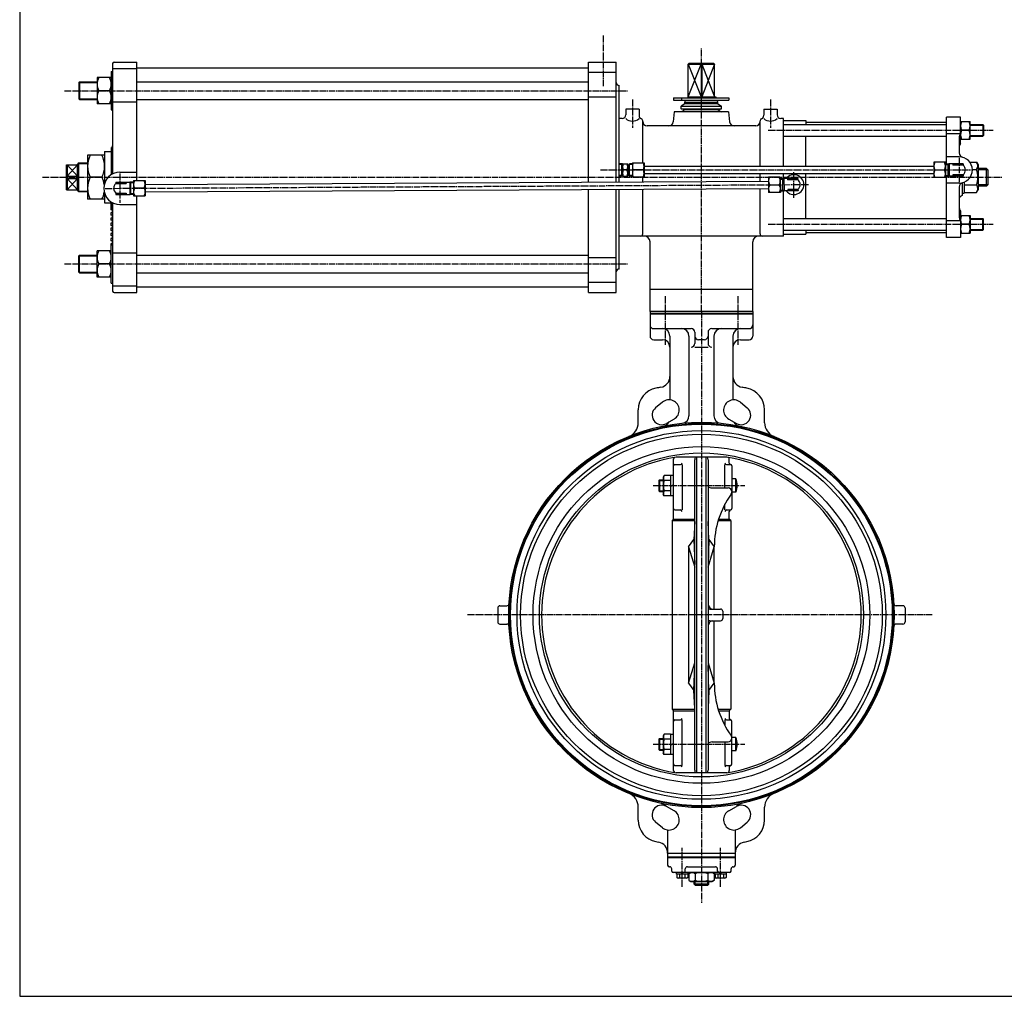
# Model space of a CAD drawing. Extents: x -1440 to 1600, y -1108 to 1056.
# Drawn here: x -1440 to -99, y -1108 to 222 of the extents above; entities that cross this region are included whole.
import ezdxf

# ---------------------------------------------------------------- set-up
doc = ezdxf.new("R2010")
doc.units = 0
doc.linetypes.add('CENTER', pattern=[12, 9, -1, 1, -1])
for name, color, linetype in [('1', 7, 'CONTINUOUS'), ('2', 7, 'CONTINUOUS'), ('20', 7, 'CONTINUOUS'), ('3', 7, 'CONTINUOUS')]:
    doc.layers.add(name, color=color, linetype=linetype)

msp = doc.modelspace()

# ---------------------------------------------------------------- linework, layer by layer
at = {"layer": '1', "color": 2, "linetype": 'CENTER'}
for p, q in [((-560.935748, -154.074513), (-560.935748, -220.522919)), ((-461.940798, -154.074513), (-461.940798, -220.522919)), ((-511.438273, -175.264852), (-511.438273, -980.443684)), ((-577.299021, -412.264852), (-452.205378, -412.264852)), ((-197.125619, -588.464852), (-830.099024, -588.464852)), ((-577.299021, -764.664852), (-452.205378, -764.664852)), ((-537.601224, -958.742512), (-537.601224, -905.825154)), ((-485.275322, -958.742512), (-485.275322, -905.825154))]:
    msp.add_line(p, q, dxfattribs=at)
at = {"layer": '1'}
for p, q in [((-581.438273, -175.264852), (-581.438273, -208.464852)), ((-441.438273, -175.264852), (-581.438273, -175.264852)), ((-441.438273, -178.464852), (-581.438273, -178.464852)), ((-441.438273, -175.264852), (-441.438273, -208.464852)), ((-576.438273, -198.464852), (-525.438273, -198.464852)), ((-497.438273, -198.464852), (-446.438273, -198.464852)), ((-576.438273, -213.464852), (-564.438273, -213.464852)), ((-554.438273, -208.464852), (-554.438273, -295.493796)), ((-528.438273, -208.464852), (-528.438273, -317.305766)), ((-520.438273, -203.464852), (-520.438273, -218.464852)), ((-507.438273, -213.464852), (-515.438273, -213.464852)), ((-502.438273, -203.464852), (-502.438273, -218.464852)), ((-494.438273, -208.464852), (-494.438273, -317.305766)), ((-468.438273, -208.464852), (-468.438273, -295.493796)), ((-458.438273, -213.464852), (-446.438273, -213.464852)), ((-520.438273, -223.464852), (-502.438273, -223.464852)), ((-564.502903, -298.612868), (-573.814024, -306.240482)), ((-458.373643, -298.612868), (-449.062522, -306.240482)), ((-597.438273, -326.605634), (-597.438273, -309.020761)), ((-548.667945, -321.588501), (-559.110135, -327.574999)), ((-474.208601, -321.588501), (-463.766411, -327.574999)), ((-425.438273, -326.605634), (-425.438273, -309.020761)), ((-476.938273, -373.566568), (-545.938273, -373.566568)), ((-517.961522, -373.566568), (-517.961522, -803.363136)), ((-504.915025, -803.363136), (-504.915025, -373.566568)), ((-549.438273, -457.964852), (-549.438273, -376.43417)), ((-547.438273, -383.464852), (-539.772273, -383.464852)), ((-537.772273, -383.464852), (-537.772273, -445.464852)), ((-520.438273, -799.964852), (-520.438273, -376.964852)), ((-502.438273, -376.964852), (-502.438273, -799.964852)), ((-479.331273, -415.464852), (-479.331273, -383.464852)), ((-477.331273, -383.464852), (-471.938273, -383.464852)), ((-473.438273, -381.496225), (-473.438273, -376.43417)), ((-469.938273, -385.464852), (-469.938273, -443.464852)), ((-562.0815, -398.414852), (-563.438273, -400.764852)), ((-563.438273, -400.764852), (-563.438273, -423.764852)), ((-553.438273, -398.414852), (-562.0815, -398.414852)), ((-553.438273, -398.264852), (-553.438273, -426.264852)), ((-553.438273, -398.264852), (-549.438273, -398.264852)), ((-569.438273, -405.347352), (-568.355773, -404.264852)), ((-569.438273, -405.347352), (-569.438273, -419.182352)), ((-568.355773, -404.264852), (-563.438273, -404.264852)), ((-568.355773, -404.264852), (-568.355773, -420.264852)), ((-553.438273, -405.339852), (-562.0815, -405.339852)), ((-553.438273, -412.264852), (-549.438273, -411.264852)), ((-549.438273, -412.264852), (-553.438273, -413.264852)), ((-496.970943, -415.464852), (-474.938273, -415.464852)), ((-464.438273, -403.164852), (-469.938273, -403.219852)), ((-464.438273, -421.364852), (-464.438273, -403.164852)), ((-569.438273, -419.182352), (-568.355773, -420.264852)), ((-568.355773, -420.264852), (-563.438273, -420.264852)), ((-562.0815, -426.114852), (-563.438273, -423.764852)), ((-553.438273, -419.189852), (-562.0815, -419.189852)), ((-553.438273, -426.114852), (-562.0815, -426.114852)), ((-549.438273, -426.264852), (-553.438273, -426.264852)), ((-464.438273, -421.364852), (-469.938273, -421.309852)), ((-479.331273, -445.464852), (-479.331273, -437.595945)), ((-547.438273, -445.464852), (-539.772273, -445.464852)), ((-477.331273, -445.464852), (-471.938273, -445.464852)), ((-473.438273, -457.964852), (-473.438273, -447.433479)), ((-551.438273, -459.964852), (-549.438273, -457.964852)), ((-551.438273, -459.964852), (-551.438273, -716.964852)), ((-551.438273, -459.964852), (-520.438273, -459.964852)), ((-549.438273, -457.964852), (-520.438273, -457.964852)), ((-520.438273, -461.321995), (-521.587222, -485.668772)), ((-501.289324, -485.668772), (-502.438273, -461.321995)), ((-488.650094, -459.964852), (-471.438273, -459.964852)), ((-488.022985, -457.964852), (-473.438273, -457.964852)), ((-471.438273, -459.964852), (-473.438273, -457.964852)), ((-471.438273, -459.964852), (-471.438273, -716.964852)), ((-528.947273, -495.464852), (-521.587222, -485.668772)), ((-528.947273, -495.464852), (-528.947273, -681.464852)), ((-528.947273, -495.464852), (-520.438273, -523.221233)), ((-521.587222, -485.668772), (-520.438273, -519.666872)), ((-501.289324, -485.668772), (-502.438273, -519.666872)), ((-502.438273, -523.221233), (-493.929273, -495.464852)), ((-501.289324, -485.668772), (-493.929273, -495.464852)), ((-493.929273, -580.464852), (-493.929273, -495.464852)), ((-785.938273, -575.964852), (-776.485439, -575.964852)), ((-236.938273, -575.964852), (-246.391107, -575.964852)), ((-788.938273, -578.964852), (-788.938273, -597.964852)), ((-500.108273, -580.464852), (-485.438273, -580.464852)), ((-482.438273, -583.464852), (-482.438273, -593.464852)), ((-233.938273, -578.964852), (-233.938273, -597.964852)), ((-785.938273, -600.964852), (-776.485439, -600.964852)), ((-500.108273, -596.464852), (-485.438273, -596.464852)), ((-493.929273, -681.464852), (-493.929273, -596.464852)), ((-236.938273, -600.964852), (-246.391107, -600.964852)), ((-528.947273, -681.464852), (-520.438273, -653.708471)), ((-502.438273, -653.708471), (-493.929273, -681.464852)), ((-521.587222, -691.260932), (-520.438273, -657.262832)), ((-501.289324, -691.260932), (-502.438273, -657.262832)), ((-528.947273, -681.464852), (-521.587222, -691.260932)), ((-501.289324, -691.260932), (-493.929273, -681.464852)), ((-520.438273, -715.607709), (-521.587222, -691.260932)), ((-501.289324, -691.260932), (-502.438273, -715.607709)), ((-551.438273, -716.964852), (-549.438273, -718.964852)), ((-551.438273, -716.964852), (-520.438273, -716.964852)), ((-549.438273, -800.495534), (-549.438273, -718.964852)), ((-549.438273, -718.964852), (-520.438273, -718.964852)), ((-488.650094, -716.964852), (-471.438273, -716.964852)), ((-488.022985, -718.964852), (-473.438273, -718.964852)), ((-471.438273, -716.964852), (-473.438273, -718.964852)), ((-473.438273, -718.964852), (-473.438273, -729.496225)), ((-547.438273, -731.464852), (-539.772273, -731.464852)), ((-537.772273, -793.464852), (-537.772273, -731.464852)), ((-479.331273, -731.464852), (-479.331273, -739.333759)), ((-477.331273, -731.464852), (-471.938273, -731.464852)), ((-469.938273, -791.464852), (-469.938273, -733.464852)), ((-562.0815, -750.814852), (-563.438273, -753.164852)), ((-553.438273, -750.814852), (-562.0815, -750.814852)), ((-553.438273, -750.664852), (-553.438273, -778.664852)), ((-553.438273, -750.664852), (-549.438273, -750.664852)), ((-569.438273, -757.747352), (-568.355773, -756.664852)), ((-569.438273, -757.747352), (-569.438273, -771.582352)), ((-568.355773, -756.664852), (-563.438273, -756.664852)), ((-568.355773, -756.664852), (-568.355773, -772.664852)), ((-563.438273, -753.164852), (-563.438273, -776.164852)), ((-553.438273, -757.739852), (-562.0815, -757.739852)), ((-553.438273, -764.664852), (-549.438273, -763.664852)), ((-496.970943, -761.464852), (-474.938273, -761.464852)), ((-479.331273, -761.464852), (-479.331273, -793.464852)), ((-464.438273, -755.564852), (-469.938273, -755.619852)), ((-464.438273, -773.764852), (-464.438273, -755.564852)), ((-569.438273, -771.582352), (-568.355773, -772.664852)), ((-568.355773, -772.664852), (-563.438273, -772.664852)), ((-562.0815, -778.514852), (-563.438273, -776.164852)), ((-553.438273, -771.589852), (-562.0815, -771.589852)), ((-549.438273, -764.664852), (-553.438273, -765.664852)), ((-464.438273, -773.764852), (-469.938273, -773.709852)), ((-553.438273, -778.514852), (-562.0815, -778.514852)), ((-549.438273, -778.664852), (-553.438273, -778.664852)), ((-547.438273, -793.464852), (-539.772273, -793.464852)), ((-476.938273, -803.363136), (-545.938273, -803.363136)), ((-477.331273, -793.464852), (-471.938273, -793.464852)), ((-473.438273, -795.433479), (-473.438273, -800.495534)), ((-597.438273, -867.908943), (-597.438273, -850.32407)), ((-548.667945, -855.341203), (-559.110135, -849.354705)), ((-474.208601, -855.341203), (-463.766411, -849.354705)), ((-425.438273, -867.908943), (-425.438273, -850.32407)), ((-564.502903, -878.316836), (-573.814024, -870.689222)), ((-458.373643, -878.316836), (-449.062522, -870.689222)), ((-557.438273, -881.369668), (-557.438273, -929.464852)), ((-465.438273, -881.369668), (-465.438273, -929.464852)), ((-465.438273, -913.464852), (-557.438273, -913.464852)), ((-465.438273, -918.464852), (-557.438273, -918.464852)), ((-465.438273, -919.464852), (-557.438273, -919.464852)), ((-555.438273, -931.464852), (-554.831623, -931.464852)), ((-551.831623, -937.464852), (-551.831623, -934.464852)), ((-533.446846, -937.464852), (-533.446846, -934.464852)), ((-530.446846, -931.464852), (-492.4297, -931.464852)), ((-489.4297, -937.464852), (-489.4297, -934.464852)), ((-471.044923, -937.464852), (-471.044923, -934.464852)), ((-468.044923, -931.464852), (-467.438273, -931.464852)), ((-473.044923, -939.464852), (-549.831623, -939.464852)), ((-545.301224, -941.464852), (-545.301224, -939.464852)), ((-529.901224, -941.464852), (-545.301224, -941.464852)), ((-545.101224, -941.464852), (-545.101224, -946.243164)), ((-545.101224, -946.243164), (-543.851224, -946.964852)), ((-531.351224, -946.964852), (-543.851224, -946.964852)), ((-541.351224, -941.464852), (-541.351224, -946.243164)), ((-537.601224, -941.464852), (-538.101224, -939.464852)), ((-537.601224, -939.464852), (-537.101224, -941.464852)), ((-533.851224, -941.464852), (-533.851224, -946.243164)), ((-530.101224, -946.243164), (-531.351224, -946.964852)), ((-530.101224, -941.464852), (-530.101224, -946.243164)), ((-529.901224, -939.464852), (-529.901224, -941.464852)), ((-528.738273, -941.081433), (-525.938273, -939.464852)), ((-528.738273, -941.081433), (-528.738273, -949.848271)), ((-528.738273, -949.848271), (-525.938273, -951.464852)), ((-525.938273, -951.464852), (-496.938273, -951.464852)), ((-521.438273, -955.111852), (-521.438273, -951.464852)), ((-520.088273, -941.081433), (-520.088273, -949.848271)), ((-502.788273, -941.081433), (-502.788273, -949.848271)), ((-501.438273, -955.111852), (-501.438273, -951.464852)), ((-494.138273, -941.081433), (-496.938273, -939.464852)), ((-494.138273, -949.848271), (-496.938273, -951.464852)), ((-494.138273, -941.081433), (-494.138273, -949.848271)), ((-492.975322, -941.464852), (-492.975322, -939.464852)), ((-477.575322, -941.464852), (-492.975322, -941.464852)), ((-492.775322, -941.464852), (-492.775322, -946.243164)), ((-492.775322, -946.243164), (-491.525322, -946.964852)), ((-479.025322, -946.964852), (-491.525322, -946.964852)), ((-489.025322, -941.464852), (-489.025322, -946.243164)), ((-485.275322, -941.464852), (-485.775322, -939.464852)), ((-485.275322, -939.464852), (-484.775322, -941.464852)), ((-481.525322, -941.464852), (-481.525322, -946.243164)), ((-477.775322, -946.243164), (-479.025322, -946.964852)), ((-477.775322, -941.464852), (-477.775322, -946.243164)), ((-477.575322, -939.464852), (-477.575322, -941.464852)), ((-520.085273, -956.464852), (-521.438273, -955.111852)), ((-501.438273, -955.111852), (-521.438273, -955.111852)), ((-520.085273, -956.464852), (-502.791273, -956.464852)), ((-502.791273, -956.464852), (-501.438273, -955.111852))]:
    msp.add_line(p, q, dxfattribs=at)
at = {"layer": '1', "color": 2}
for p, q in [((-569.438273, -405.347352), (-563.438273, -405.347352)), ((-569.438273, -419.182352), (-563.438273, -419.182352)), ((-569.438273, -757.747352), (-563.438273, -757.747352)), ((-569.438273, -771.582352), (-563.438273, -771.582352)), ((-520.085273, -956.464852), (-520.085273, -951.464852)), ((-502.791273, -956.464852), (-502.791273, -951.464852))]:
    msp.add_line(p, q, dxfattribs=at)
at = {"layer": '1'}
for radius in [262.5, 261, 260, 251.15, 246.3, 229.3, 220.65]:
    msp.add_circle((-511.438273, -588.464852), radius, dxfattribs=at)
for centre, radius, start, end in [((-576.438273, -193.464852), 5, 180, 270), ((-564.438273, -208.464852), 10, 0, 90), ((-538.438273, -208.464852), 10, 0, 90), ((-525.438273, -203.464852), 5, 0, 90), ((-497.438273, -203.464852), 5, 90, 180), ((-484.438273, -208.464852), 10, 90, 180), ((-458.438273, -208.464852), 10, 90, 180), ((-446.438273, -193.464852), 5, 270, 360), ((-576.438273, -208.464852), 5, 180, 270), ((-564.438273, -223.464852), 10, 360, 90), ((-515.438273, -208.464852), 5, 180, 270), ((-507.438273, -208.464852), 5, 270, 360), ((-458.438273, -223.464852), 10, 90, 180), ((-446.438273, -208.464852), 5, 270, 360), ((-525.438273, -218.464852), 5, 270, 360), ((-497.438273, -218.464852), 5, 180, 270), ((-569.438273, -263.601804), 15, 280.122747, 360), ((-453.438273, -263.601804), 15, 180, 259.877253), ((-567.438273, -309.020761), 30, 101.33185, 180), ((-511.438273, -588.464852), 315, 100.122747, 101.33185), ((-511.438273, -588.464852), 315, 78.66815, 79.877253), ((-455.438273, -309.020761), 30, 0, 78.66815), ((-565.575837, -316.296937), 13, 129.324127, 299.825607), ((-555.631009, -309.442896), 14, 299.825607, 129.324127), ((-467.245537, -309.442896), 14, 50.675873, 240.174393), ((-457.300709, -316.296937), 13, 240.174393, 50.675873), ((-538.438273, -317.305766), 10, 275.686343, 360), ((-484.438273, -317.305766), 10, 180, 264.313657), ((-617.438273, -326.605634), 20, 292.037987, 360), ((-564.438273, -321.168668), 10, 281.215249, 334.662843), ((-458.438273, -321.168668), 10, 205.337157, 258.784751), ((-405.438273, -326.605634), 20, 180, 247.962013), ((-511.438273, -588.464852), 217.65, 99.120501, 260.879499), ((-546.438273, -376.43417), 3, 123.089102, 180), ((-511.438273, -376.964852), 9, 157.815697, 180), ((-511.438273, -376.964852), 9, 0, 22.184303), ((-511.438273, -588.464852), 217.65, 279.120501, 80.879499), ((-476.438273, -376.43417), 3, 0, 56.910898), ((-547.438273, -385.464852), 2, 90, 180), ((-539.772273, -381.464852), 2, 270, 360), ((-477.331273, -381.464852), 2, 180, 270), ((-471.438273, -381.496225), 2, 180, 262.819244), ((-471.938273, -385.464852), 2, 0, 90), ((-557.630339, -401.877352), 5.639303, 142.121121, 217.878879), ((-542.494642, -412.264852), 20.775, 160.528782, 199.471218), ((-496.970943, -407.464852), 8, 226.888819, 270), ((-474.938273, -420.464852), 5, 0, 90), ((-487.723247, -412.264852), 25, 338.653946, 21.346054), ((-557.630339, -422.652352), 5.639303, 142.121121, 217.878879), ((-371.929273, -495.464852), 122, 144.203004, 180), ((-474.938273, -421.180628), 5, 324.203004, 360), ((-547.438273, -443.464852), 2, 180, 270), ((-539.772273, -447.464852), 2, 0, 90), ((-477.331273, -447.464852), 2, 90, 180), ((-471.438273, -447.433479), 2, 97.180756, 180), ((-471.938273, -443.464852), 2, 270, 360), ((-785.938273, -578.964852), 3, 90, 180), ((-776.485439, -572.964852), 3, 270, 356.653146), ((-496.286273, -575.464852), 5, 180, 270), ((-246.391107, -572.964852), 3, 183.346854, 270), ((-236.938273, -578.964852), 3, 0, 90), ((-500.108273, -575.464852), 5, 242.22504, 270), ((-485.438273, -583.464852), 3, 0, 90), ((-785.938273, -597.964852), 3, 180, 270), ((-776.485439, -603.964852), 3, 3.346854, 90), ((-500.108273, -601.464852), 5, 90, 117.77496), ((-496.286273, -601.464852), 5, 90, 180), ((-485.438273, -593.464852), 3, 270, 360), ((-246.391107, -603.964852), 3, 90, 176.653146), ((-236.938273, -597.964852), 3, 270, 360), ((-371.929273, -681.464852), 122, 180, 215.796996), ((-547.438273, -733.464852), 2, 90, 180), ((-539.772273, -729.464852), 2, 270, 360), ((-477.331273, -729.464852), 2, 180, 270), ((-471.438273, -729.496225), 2, 180, 262.819244), ((-471.938273, -733.464852), 2, 0, 90), ((-557.630339, -754.277352), 5.639303, 142.121121, 217.878879), ((-542.494642, -764.664852), 20.775, 160.528782, 199.471218), ((-496.970943, -769.464852), 8, 90, 133.111181), ((-474.938273, -756.464852), 5, 270, 360), ((-474.938273, -755.749076), 5, 0, 35.796996), ((-487.723247, -764.664852), 25, 338.653946, 21.346054), ((-557.630339, -775.052352), 5.639303, 142.121121, 217.878879), ((-547.438273, -791.464852), 2, 180, 270), ((-546.438273, -800.495534), 3, 180, 236.910898), ((-539.772273, -795.464852), 2, 0, 90), ((-511.438273, -799.964852), 9, 180, 202.184303), ((-511.438273, -799.964852), 9, 337.815697, 360), ((-477.331273, -795.464852), 2, 90, 180), ((-476.438273, -800.495534), 3, 303.089102, 360), ((-471.438273, -795.433479), 2, 97.180756, 180), ((-471.938273, -791.464852), 2, 270, 360), ((-617.438273, -850.32407), 20, 0, 67.962013), ((-405.438273, -850.32407), 20, 112.037987, 180), ((-565.575837, -860.632767), 13, 60.174393, 230.675873), ((-567.438273, -855.148653), 10, 36.581526, 78.140961), ((-555.631009, -867.486808), 14, 230.675873, 60.174393), ((-467.245537, -867.486808), 14, 119.825607, 309.324127), ((-457.300709, -860.632767), 13, 309.324127, 119.825607), ((-455.438273, -855.148653), 10, 101.859039, 143.418474), ((-567.438273, -867.908943), 30, 180, 258.66815), ((-455.438273, -867.908943), 30, 281.33185, 360), ((-511.438273, -588.464852), 315, 258.66815, 259.347701), ((-572.438273, -912.777972), 15, 0, 79.347701), ((-450.438273, -912.777972), 15, 100.652299, 180), ((-511.438273, -588.464852), 315, 280.652299, 281.33185), ((-555.438273, -929.464852), 2, 180, 270), ((-554.831623, -934.464852), 3, 360, 90), ((-549.831623, -937.464852), 2, 180, 270), ((-535.446846, -937.464852), 2, 270, 360), ((-530.446846, -934.464852), 3, 90, 180), ((-492.4297, -934.464852), 3, 360, 90), ((-487.4297, -937.464852), 2, 180, 270), ((-473.044923, -937.464852), 2, 270, 360), ((-468.044923, -934.464852), 3, 90, 180), ((-467.438273, -929.464852), 2, 270, 360), ((-543.226224, -943.832788), 3.053774, 232.121121, 307.878879), ((-537.601224, -935.636562), 11.25, 250.528777, 289.471219), ((-531.976224, -943.832788), 3.053774, 232.121121, 307.878879), ((-524.413273, -946.641367), 7.04404, 52.121121, 127.878879), ((-524.413273, -944.288337), 7.04404, 232.121121, 307.878879), ((-511.438273, -965.547327), 25.95, 70.528781, 109.471223), ((-511.438273, -925.382377), 25.95, 250.528777, 289.471219), ((-498.463273, -946.641367), 7.04404, 52.121121, 127.878879), ((-498.463273, -944.288337), 7.04404, 232.121121, 307.878879), ((-490.900322, -943.832788), 3.053774, 232.121121, 307.878879), ((-485.275322, -935.636562), 11.25, 250.528777, 289.471219), ((-479.650322, -943.832788), 3.053774, 232.121121, 307.878879)]:
    msp.add_arc(centre, radius, start, end, dxfattribs=at)
at = {"layer": '2', "color": 2, "linetype": 'CENTER'}
for p, q in [((-645.438273, 200.806773), (-645.438273, 131.616223)), ((-511.438273, -175.264852), (-511.438273, 183.315342)), ((-1379.139538, 125.735148), (-612.013043, 125.735148)), ((-605.438273, 113.749747), (-605.438273, 75.115855)), ((-417.438273, 113.749747), (-417.438273, 75.115855)), ((-420.5539, 71.735148), (-114.247275, 71.735148)), ((-160.438273, 34.152278), (-160.438273, 1.318041)), ((-649.038216, 17.735148), (-144.021166, 17.735148)), ((-385.438273, -20.289281), (-385.438273, 15.104335)), ((-1409.139508, 7.735148), (-101.249213, 7.735148)), ((-1303.438273, 12.735148), (-1303.438273, -27.264852)), ((-1323.356385, -7.373338), (-365.304834, -2.155193)), ((-420.5539, -56.264852), (-114.247275, -56.264852)), ((-1379.139538, -110.264852), (-612.013043, -110.264852))]:
    msp.add_line(p, q, dxfattribs=at)
at = {"layer": '2'}
for p, q in [((-1313.438273, 162.735148), (-1313.438273, 14.089305)), ((-1311.438273, 164.735148), (-1280.438273, 164.735148)), ((-1280.438273, 3.360576), (-1280.438273, 164.735148)), ((-665.438273, 164.735148), (-627.438273, 164.735148)), ((-665.438273, 1.210168), (-665.438273, 164.735148)), ((-627.438273, 1.417139), (-627.438273, 164.735148)), ((-528.408836, 162.735148), (-529.438273, 161.735148)), ((-529.438273, 117.535148), (-529.438273, 161.735148)), ((-529.438273, 161.735148), (-493.438273, 161.735148)), ((-529.438273, 161.735148), (-511.827253, 117.535148)), ((-529.438273, 117.535148), (-511.827253, 161.735148)), ((-494.46771, 162.735148), (-528.408836, 162.735148)), ((-511.827253, 161.735148), (-511.438273, 162.735148)), ((-511.827253, 161.735148), (-511.827253, 117.535148)), ((-511.438273, 162.735148), (-511.049293, 161.735148)), ((-511.049293, 161.735148), (-511.049293, 117.535148)), ((-511.049293, 161.735148), (-493.438273, 117.535148)), ((-493.438273, 161.735148), (-511.049293, 117.535148)), ((-494.46771, 162.735148), (-493.438273, 161.735148)), ((-493.438273, 117.535148), (-493.438273, 161.735148)), ((-1315.438273, 151.735148), (-1313.438273, 151.735148)), ((-1315.438273, 151.735148), (-1315.438273, 99.735148)), ((-1313.438273, 155.735148), (-1280.438273, 155.735148)), ((-1280.438273, 156.985148), (-665.438273, 156.985148)), ((-665.438273, 150.735148), (-627.438273, 150.735148)), ((-1359.438273, 136.923148), (-1358.626273, 137.735148)), ((-1359.438273, 136.923148), (-1359.438273, 114.547148)), ((-1358.626273, 137.735148), (-1334.438273, 137.735148)), ((-1358.626273, 137.735148), (-1358.626273, 113.735148)), ((-1315.438273, 143.735148), (-1334.438273, 143.735148)), ((-1334.438273, 143.735148), (-1334.438273, 107.735148)), ((-1280.438273, 137.735148), (-665.438273, 137.735148)), ((-1317.632204, 125.735148), (-1332.244342, 125.735148)), ((-623.438273, 1.438926), (-623.438273, 132.735148)), ((-1359.438273, 114.547148), (-1358.626273, 113.735148)), ((-1358.626273, 113.735148), (-1334.438273, 113.735148)), ((-1315.438273, 107.735148), (-1334.438273, 107.735148)), ((-1313.438273, 110.75157), (-1280.438273, 110.75157)), ((-1280.438273, 113.735148), (-665.438273, 113.735148)), ((-665.438273, 117.209042), (-627.438273, 117.209042)), ((-549.622039, 115.935148), (-474.229381, 115.935148)), ((-549.622039, 115.935148), (-549.622039, 112.735148)), ((-549.622039, 112.735148), (-474.229381, 112.735148)), ((-533.938273, 107.735148), (-538.938273, 104.848397)), ((-538.438273, 115.935148), (-538.438273, 112.735148)), ((-533.938273, 109.735148), (-533.134426, 112.735148)), ((-533.938273, 107.735148), (-533.938273, 109.735148)), ((-488.938273, 109.735148), (-533.938273, 109.735148)), ((-488.938273, 107.735148), (-533.938273, 107.735148)), ((-529.740375, 117.535148), (-491.638273, 117.535148)), ((-529.740375, 117.535148), (-529.740375, 115.935148)), ((-529.638273, 117.535148), (-529.638273, 115.935148)), ((-491.638273, 117.535148), (-491.638273, 115.935148)), ((-488.938273, 109.735148), (-489.742121, 112.735148)), ((-488.938273, 107.735148), (-488.938273, 109.735148)), ((-488.938273, 107.735148), (-483.938273, 104.848397)), ((-474.229381, 115.935148), (-474.229381, 112.735148)), ((-1315.438273, 99.735148), (-1313.438273, 99.735148)), ((-596.438273, 100.735148), (-614.438273, 100.735148)), ((-614.438273, 100.735148), (-614.438273, 92.735148)), ((-596.438273, 100.735148), (-596.438273, 92.151347)), ((-548.438273, 96.735148), (-549.872811, 83.107039)), ((-474.438273, 96.735148), (-548.438273, 96.735148)), ((-538.938273, 101.074894), (-538.938273, 104.848397)), ((-538.938273, 104.848397), (-483.938273, 104.848397)), ((-533.938273, 99.735148), (-538.938273, 101.074894)), ((-538.938273, 101.074894), (-483.938273, 101.074894)), ((-533.938273, 99.735148), (-538.938273, 96.735148)), ((-488.938273, 99.735148), (-533.938273, 99.735148)), ((-488.938273, 99.735148), (-483.938273, 101.074894)), ((-488.938273, 99.735148), (-483.938273, 96.735148)), ((-483.938273, 101.074894), (-483.938273, 104.848397)), ((-474.438273, 96.735148), (-473.003735, 83.107039)), ((-426.438273, 100.735148), (-408.438273, 100.735148)), ((-426.438273, 100.735148), (-426.438273, 92.151347)), ((-408.438273, 100.735148), (-408.438273, 92.735148)), ((-619.438273, 87.735148), (-623.438273, 87.735148)), ((-591.438273, 27.235148), (-591.438273, 84.735148)), ((-431.438273, 22.735148), (-431.438273, 84.735148)), ((-399.438273, 87.735148), (-403.438273, 87.735148)), ((-399.438273, 22.735148), (-399.438273, 87.735148)), ((-399.438273, 85.235148), (-369.438273, 85.235148)), ((-369.438273, 85.235148), (-369.438273, 79.735148)), ((-369.438273, 82.735148), (-177.438273, 82.735148)), ((-158.438273, 89.735148), (-177.438273, 89.735148)), ((-177.438273, 26.066148), (-177.438273, 89.735148)), ((-158.438273, 53.735148), (-158.438273, 89.735148)), ((-158.438273, 83.735148), (-145.438273, 83.735148)), ((-145.438273, 59.735148), (-145.438273, 83.735148)), ((-437.438273, 77.735148), (-585.438273, 77.735148)), ((-399.438273, 79.735148), (-177.438273, 79.735148)), ((-158.438273, 67.076405), (-177.438273, 67.076405)), ((-146.795046, 71.735148), (-157.0815, 71.735148)), ((-145.438273, 79.735148), (-128.250273, 79.735148)), ((-127.438273, 78.923148), (-128.250273, 79.735148)), ((-128.250273, 79.735148), (-128.250273, 63.735148)), ((-127.438273, 78.923148), (-127.438273, 64.547148)), ((-399.438273, 63.735148), (-177.438273, 63.735148)), ((-369.438273, 22.735148), (-369.438273, 63.735148)), ((-160.438273, 61.076405), (-160.438273, 40.973048)), ((-158.438273, 59.735148), (-145.438273, 59.735148)), ((-145.438273, 63.735148), (-128.250273, 63.735148)), ((-127.438273, 64.547148), (-128.250273, 63.735148)), ((-1324.438273, 42.735148), (-1315.438273, 42.735148)), ((-1324.438273, 42.735148), (-1324.438273, -0.707413)), ((-1315.438273, 47.735148), (-1315.438273, 11.174237)), ((-1359.938273, 27.235148), (-1361.438273, 25.735148)), ((-1359.938273, 27.235148), (-1347.438273, 27.235148)), ((-1359.938273, 27.235148), (-1359.938273, -11.764852)), ((-1324.438273, 37.735148), (-1347.438273, 37.735148)), ((-1347.438273, 37.735148), (-1347.438273, -22.264852)), ((-605.438273, 27.235148), (-605.438273, 8.235148)), ((-605.438273, 27.235148), (-589.438273, 27.235148)), ((-589.438273, 27.235148), (-589.438273, 8.235148)), ((-194.938273, 28.235148), (-194.938273, 7.235148)), ((-178.938273, 28.235148), (-194.938273, 28.235148)), ((-178.938273, 28.235148), (-178.938273, 7.235148)), ((-160.438273, 35.735148), (-177.438273, 35.735148)), ((-146.038273, 28.535148), (-136.632204, 28.535148)), ((-136.632204, 28.535148), (-134.438273, 24.735148)), ((-1376.438273, -9.264852), (-1376.438273, 24.735148)), ((-1376.438273, 24.735148), (-1361.438273, 24.735148)), ((-1375.438273, 24.735148), (-1375.438273, 9.18157)), ((-1361.438273, 24.735148), (-1375.438273, 9.18157)), ((-1361.438273, 9.18157), (-1375.438273, 24.735148)), ((-1361.438273, -10.264852), (-1361.438273, 25.735148)), ((-1303.438273, 14.735148), (-1280.438273, 14.735148)), ((-618.820795, 26.230757), (-623.438273, 26.086461)), ((-620.388273, 26.181773), (-620.388273, 9.288523)), ((-618.820795, 9.235148), (-618.820795, 26.235148)), ((-618.820795, 26.235148), (-611.820795, 26.235148)), ((-612.820795, 17.735148), (-617.820795, 17.735148)), ((-611.820795, 9.235148), (-611.820795, 26.235148)), ((-611.820795, 24.735148), (-609.820795, 24.735148)), ((-609.820795, 25.210148), (-609.37519, 26.066148)), ((-609.820795, 10.260148), (-609.820795, 25.210148)), ((-605.438273, 26.066148), (-609.37519, 26.066148)), ((-609.37519, 9.404148), (-609.37519, 26.066148)), ((-590.438273, 17.735148), (-604.438273, 17.735148)), ((-589.438273, 22.735148), (-194.938273, 22.735148)), ((-193.438273, 17.735148), (-180.438273, 17.735148)), ((-178.938273, 26.066148), (-173.938273, 26.066148)), ((-175.420909, 9.404148), (-175.420909, 26.066148)), ((-154.938273, 26.235148), (-173.938273, 26.235148)), ((-173.938273, 26.235148), (-173.938273, 9.235148)), ((-168.938273, 26.235148), (-168.938273, 24.215889)), ((-154.938273, 24.215889), (-168.938273, 24.215889)), ((-154.938273, 26.235148), (-154.938273, 24.215889)), ((-142.442718, 18.135148), (-136.632204, 18.135148)), ((-134.438273, 24.735148), (-134.438273, -9.264852)), ((-123.062273, 19.735148), (-134.438273, 19.735148)), ((-121.438273, 18.111148), (-123.062273, 19.735148)), ((-123.062273, -4.264852), (-123.062273, 19.735148)), ((-121.438273, 18.111148), (-121.438273, -2.640852)), ((-1375.438273, 9.18157), (-1376.438273, 7.735148)), ((-1375.438273, 6.288727), (-1376.438273, 7.735148)), ((-1375.438273, 9.18157), (-1361.438273, 9.18157)), ((-1375.438273, 6.288727), (-1375.438273, -9.264852)), ((-1375.438273, 6.288727), (-1361.438273, 6.288727)), ((-1361.438273, -9.264852), (-1375.438273, 6.288727)), ((-1375.438273, -9.264852), (-1361.438273, 6.288727)), ((-1327.988977, 7.735148), (-1343.887569, 7.735148)), ((-1308.984487, 1.205066), (-1289.984769, 1.30855)), ((-1308.984487, 1.205066), (-1308.973489, -0.814163)), ((-1294.984695, 1.281318), (-1294.973697, -0.737912)), ((-1289.984769, 1.30855), (-1289.892178, -15.691197)), ((-1284.983923, 1.166786), (-1289.983848, 1.139553)), ((-1288.410485, -15.514125), (-1288.501235, 1.147628)), ((-1284.995736, 3.335753), (-1268.995974, 3.422898)), ((-1284.995736, 3.335753), (-1284.881359, -17.663935)), ((-1268.995974, 3.422898), (-1268.881596, -17.57679)), ((-1268.966018, -2.07702), (-419.964994, 2.547168)), ((-618.820795, 9.239539), (-623.438273, 9.383836)), ((-618.820795, 9.235148), (-611.820795, 9.235148)), ((-611.820795, 10.735148), (-609.820795, 10.735148)), ((-609.820795, 10.260148), (-609.37519, 9.404148)), ((-605.438273, 9.404148), (-609.37519, 9.404148)), ((-605.438273, 8.235148), (-589.438273, 8.235148)), ((-591.438273, 1.613218), (-591.438273, 8.235148)), ((-589.438273, 12.735148), (-194.938273, 12.735148)), ((-431.438273, 2.484678), (-431.438273, 12.735148)), ((-403.995187, 8.134231), (-419.99495, 8.047087)), ((-419.99495, 8.047087), (-419.880573, -12.952602)), ((-403.995187, 8.134231), (-403.88081, -12.865457)), ((-403.983374, 5.965264), (-398.983448, 5.992496)), ((-400.375311, -10.677332), (-400.466062, 5.984421)), ((-399.438273, 5.990019), (-399.438273, 12.735148)), ((-379.98465, 6.264978), (-398.984368, 6.161494)), ((-398.984368, 6.161494), (-398.891777, -10.838254)), ((-393.984443, 6.188726), (-393.973445, 4.169497)), ((-379.973652, 4.245749), (-393.973445, 4.169497)), ((-379.98465, 6.264978), (-379.973652, 4.245749)), ((-369.438273, -48.264852), (-369.438273, 12.735148)), ((-178.938273, 7.235148), (-194.938273, 7.235148)), ((-178.938273, 9.404148), (-173.938273, 9.404148)), ((-177.438273, -74.264852), (-177.438273, 9.404148)), ((-154.938273, 9.235148), (-173.938273, 9.235148)), ((-154.938273, 11.254407), (-168.938273, 11.254407)), ((-168.938273, 11.254407), (-168.938273, 9.235148)), ((-156.438273, 0.154102), (-156.438273, -17.264852)), ((-154.938273, 11.254407), (-154.938273, 9.235148)), ((-153.438273, 1.152024), (-153.438273, -13.664852)), ((-1376.438273, -9.264852), (-1361.438273, -9.264852)), ((-1359.938273, -11.764852), (-1361.438273, -10.264852)), ((-1359.938273, -11.764852), (-1347.438273, -11.764852)), ((-1308.973489, -0.814163), (-1294.973697, -0.737912)), ((-1270.438763, -7.085116), (-1283.43857, -7.155921)), ((-1268.911552, -12.076872), (-419.910529, -7.452683)), ((-665.438273, -149.264852), (-665.438273, -8.789981)), ((-627.438273, -149.264852), (-627.438273, -8.583009)), ((-623.438273, -117.264852), (-623.438273, -8.561222)), ((-591.438273, -69.264852), (-591.438273, -8.38693)), ((-431.438273, -69.264852), (-431.438273, -7.515471)), ((-403.88081, -12.865457), (-419.880573, -12.952602)), ((-418.437784, -2.444588), (-405.437976, -2.373783)), ((-403.892624, -10.696489), (-398.892698, -10.669257)), ((-399.438273, -72.264852), (-399.438273, -10.672228)), ((-379.892059, -10.73477), (-398.891777, -10.838254)), ((-379.903057, -8.71554), (-393.902849, -8.791792)), ((-393.902849, -8.791792), (-393.891851, -10.811021)), ((-379.903057, -8.71554), (-379.892059, -10.73477)), ((-160.438273, -0.264852), (-177.438273, -0.264852)), ((-160.438273, -5.502752), (-160.438273, -45.606109)), ((-153.438273, -2.664852), (-136.632204, -2.664852)), ((-153.438273, -13.064852), (-136.632204, -13.064852)), ((-136.632204, -13.064852), (-134.438273, -9.264852)), ((-123.062273, -4.264852), (-134.438273, -4.264852)), ((-121.438273, -2.640852), (-123.062273, -4.264852)), ((-1324.438273, -22.264852), (-1347.438273, -22.264852)), ((-1324.438273, -13.82229), (-1324.438273, -27.264852)), ((-1315.438273, -25.703941), (-1315.438273, -32.264852)), ((-1308.902894, -13.775452), (-1294.903102, -13.699201)), ((-1308.902894, -13.775452), (-1308.891896, -15.794682)), ((-1308.891896, -15.794682), (-1289.892178, -15.691197)), ((-1294.903102, -13.699201), (-1294.892104, -15.71843)), ((-1284.893172, -15.494967), (-1289.893098, -15.5222)), ((-1284.881359, -17.663935), (-1268.881596, -17.57679)), ((-1280.438273, -149.264852), (-1280.438273, -17.639735)), ((-156.438273, -17.264852), (-158.938273, -18.708228)), ((-156.438273, -13.664852), (-153.438273, -13.664852)), ((-1324.438273, -27.264852), (-1315.438273, -27.264852)), ((-1315.938273, -27.264852), (-1315.938273, -36.764852)), ((-1315.938273, -30.264852), (-1315.438273, -30.264852)), ((-1313.866294, -36.764852), (-1315.938273, -36.764852)), ((-1313.866294, -36.764852), (-1313.866294, -40.764852)), ((-1313.438273, -28.619008), (-1313.438273, -147.264852)), ((-1303.438273, -29.264852), (-1280.438273, -29.264852)), ((-158.438273, -38.264852), (-158.438273, -74.264852)), ((-1315.938273, -40.764852), (-1315.938273, -43.764852)), ((-1313.866294, -40.764852), (-1315.938273, -40.764852)), ((-1313.866294, -43.764852), (-1315.938273, -43.764852)), ((-1315.938273, -47.764852), (-1315.938273, -50.764852)), ((-1313.866294, -47.764852), (-1315.938273, -47.764852)), ((-1313.866294, -50.764852), (-1315.938273, -50.764852)), ((-1313.866294, -43.764852), (-1313.866294, -47.764852)), ((-1313.866294, -50.764852), (-1313.866294, -54.764852)), ((-399.438273, -48.264852), (-177.438273, -48.264852)), ((-158.438273, -51.606109), (-177.438273, -51.606109)), ((-158.438273, -44.264852), (-145.438273, -44.264852)), ((-145.438273, -44.264852), (-145.438273, -68.264852)), ((-145.438273, -48.264852), (-128.250273, -48.264852)), ((-127.438273, -49.076852), (-128.250273, -48.264852)), ((-128.250273, -64.264852), (-128.250273, -48.264852)), ((-127.438273, -63.452852), (-127.438273, -49.076852)), ((-1315.938273, -54.764852), (-1315.938273, -57.764852)), ((-1313.866294, -54.764852), (-1315.938273, -54.764852)), ((-1313.866294, -57.764852), (-1315.938273, -57.764852)), ((-1315.938273, -61.764852), (-1315.938273, -64.764852)), ((-1313.866294, -61.764852), (-1315.938273, -61.764852)), ((-1313.866294, -64.764852), (-1315.938273, -64.764852)), ((-1313.866294, -57.764852), (-1313.866294, -61.764852)), ((-1313.866294, -64.764852), (-1313.866294, -68.764852)), ((-399.438273, -64.264852), (-177.438273, -64.264852)), ((-369.438273, -64.264852), (-369.438273, -69.764852)), ((-146.795046, -56.264852), (-157.0815, -56.264852)), ((-145.438273, -64.264852), (-128.250273, -64.264852)), ((-127.438273, -63.452852), (-128.250273, -64.264852)), ((-1315.938273, -68.764852), (-1315.938273, -71.764852)), ((-1313.866294, -68.764852), (-1315.938273, -68.764852)), ((-1313.866294, -71.764852), (-1315.938273, -71.764852)), ((-1315.938273, -75.764852), (-1315.938273, -78.764852)), ((-1313.866294, -75.764852), (-1315.938273, -75.764852)), ((-1313.866294, -78.764852), (-1315.938273, -78.764852)), ((-1313.866294, -71.764852), (-1313.866294, -75.764852)), ((-1313.866294, -78.764852), (-1313.866294, -82.764852)), ((-399.438273, -72.264852), (-623.438273, -72.264852)), ((-581.438273, -175.264852), (-581.438273, -80.264852)), ((-441.438273, -175.264852), (-441.438273, -80.264852)), ((-399.438273, -69.764852), (-369.438273, -69.764852)), ((-369.438273, -67.264852), (-177.438273, -67.264852)), ((-158.438273, -74.264852), (-177.438273, -74.264852)), ((-158.438273, -68.264852), (-145.438273, -68.264852)), ((-1315.438273, -92.264852), (-1334.438273, -92.264852)), ((-1334.438273, -128.264852), (-1334.438273, -92.264852)), ((-1315.938273, -82.764852), (-1315.938273, -88.764852)), ((-1313.866294, -82.764852), (-1315.938273, -82.764852)), ((-1315.438273, -89.264852), (-1315.938273, -88.764852)), ((-1315.438273, -88.764852), (-1315.938273, -88.764852)), ((-1315.438273, -84.264852), (-1313.438273, -84.264852)), ((-1315.438273, -136.264852), (-1315.438273, -84.264852)), ((-1359.438273, -99.076852), (-1358.626273, -98.264852)), ((-1359.438273, -121.452852), (-1359.438273, -99.076852)), ((-1358.626273, -98.264852), (-1334.438273, -98.264852)), ((-1358.626273, -122.264852), (-1358.626273, -98.264852)), ((-1313.438273, -95.281274), (-1280.438273, -95.281274)), ((-1280.438273, -98.264852), (-665.438273, -98.264852)), ((-665.438273, -101.738746), (-627.438273, -101.738746)), ((-1317.632204, -110.264852), (-1332.244342, -110.264852)), ((-1359.438273, -121.452852), (-1358.626273, -122.264852)), ((-1358.626273, -122.264852), (-1334.438273, -122.264852)), ((-1315.438273, -128.264852), (-1334.438273, -128.264852)), ((-1280.438273, -122.264852), (-665.438273, -122.264852)), ((-1315.438273, -136.264852), (-1313.438273, -136.264852)), ((-1313.438273, -140.264852), (-1280.438273, -140.264852)), ((-1280.438273, -141.514852), (-665.438273, -141.514852)), ((-665.438273, -135.264852), (-627.438273, -135.264852)), ((-441.438273, -145.264852), (-581.438273, -145.264852)), ((-1311.438273, -149.264852), (-1280.438273, -149.264852)), ((-665.438273, -149.264852), (-627.438273, -149.264852)), ((-441.438273, -175.264852), (-581.438273, -175.264852))]:
    msp.add_line(p, q, dxfattribs=at)
at = {"layer": '2', "color": 2}
for p, q in [((-1359.438273, 136.923148), (-1334.438273, 136.923148)), ((-1359.438273, 114.547148), (-1334.438273, 114.547148)), ((-145.438273, 78.923148), (-127.438273, 78.923148)), ((-145.438273, 64.547148), (-127.438273, 64.547148)), ((-1360.750273, 26.423148), (-1347.438273, 26.423148)), ((-620.388273, 25.325773), (-623.438273, 25.230461)), ((-618.820795, 26.230757), (-620.388273, 25.325773)), ((-605.438273, 25.210148), (-609.820795, 25.210148)), ((-178.938273, 25.210148), (-175.420909, 25.210148)), ((-173.938273, 26.066148), (-175.420909, 25.210148)), ((-121.438273, 18.111148), (-134.438273, 18.111148)), ((-1289.983848, 1.139553), (-1288.496573, 0.291641)), ((-1284.97926, 0.310798), (-1288.496573, 0.291641)), ((-620.388273, 10.144523), (-623.438273, 10.239836)), ((-618.820795, 9.239539), (-620.388273, 10.144523)), ((-605.438273, 10.260148), (-609.820795, 10.260148)), ((-403.978712, 5.109276), (-400.461399, 5.128434)), ((-398.983448, 5.992496), (-400.461399, 5.128434)), ((-178.938273, 10.260148), (-175.420909, 10.260148)), ((-173.938273, 9.404148), (-175.420909, 10.260148)), ((-1360.750273, -10.952852), (-1347.438273, -10.952852)), ((-403.897286, -9.840502), (-400.379973, -9.821345)), ((-398.892698, -10.669257), (-400.379973, -9.821345)), ((-121.438273, -2.640852), (-134.438273, -2.640852)), ((-1289.893098, -15.5222), (-1288.415147, -14.658137)), ((-1284.897835, -14.63898), (-1288.415147, -14.658137)), ((-145.438273, -49.076852), (-127.438273, -49.076852)), ((-145.438273, -63.452852), (-127.438273, -63.452852)), ((-1359.438273, -99.076852), (-1334.438273, -99.076852)), ((-1359.438273, -121.452852), (-1334.438273, -121.452852))]:
    msp.add_line(p, q, dxfattribs=at)
at = {"layer": '2'}
for centre, radius, start, end in [((-1311.438273, 162.735148), 2, 90, 180), ((-1314.881292, 134.735148), 19.556981, 152.60039, 207.39961), ((-1334.995254, 134.735148), 19.556981, 332.60039, 27.39961), ((-623.438273, 136.735148), 4, 180, 270), ((-1314.881292, 116.735148), 19.556981, 152.60039, 207.39961), ((-1334.995254, 116.735148), 19.556981, 332.60039, 27.39961), ((-619.438273, 92.735148), 5, 270, 360), ((-605.438273, 97.811975), 13.510826, 228.230737, 311.769263), ((-591.438273, 92.151347), 5, 180, 247.975687), ((-594.438273, 84.735148), 3, 0, 67.975687), ((-585.438273, 83.735148), 6, 180, 270), ((-555.839844, 83.735148), 6, 270, 353.990994), ((-467.036703, 83.735148), 6, 186.009006, 270), ((-437.438273, 83.735148), 6, 270, 360), ((-428.438273, 84.735148), 3, 112.024313, 180), ((-431.438273, 92.151347), 5, 292.024313, 360), ((-417.438273, 97.811975), 13.510826, 228.230737, 311.769263), ((-403.438273, 92.735148), 5, 180, 270), ((-144.493114, 77.735148), 13.945159, 154.516139, 205.483861), ((-159.383432, 77.735148), 13.945159, 334.516139, 25.483861), ((-150.438273, 61.076405), 10, 143.130102, 180), ((-144.493114, 65.735148), 13.945159, 154.516139, 205.483861), ((-159.383432, 65.735148), 13.945159, 334.516139, 25.483861), ((-150.438273, 47.735148), 10, 143.130102, 180), ((-1316.438273, 50.563575), 3, 289.471221, 360), ((-154.438273, 40.973048), 6, 180, 255.522488), ((-1313.979065, 22.735148), 33.459208, 153.36488, 206.63512), ((-1357.897481, 22.735148), 33.459208, 333.36488, 26.63512), ((-593.657023, 22.485148), 11.78125, 156.222684, 203.777316), ((-601.219523, 22.485148), 11.78125, 336.222684, 23.777316), ((-185.000773, 22.985148), 9.9375, 148.109208, 211.890792), ((-188.875773, 22.985148), 9.9375, 328.109208, 31.890792), ((-160.438273, 17.735148), 18, 270, 90), ((-143.31698, 23.335148), 8.469134, 322.121121, 37.878879), ((-1303.438273, -7.264852), 22, 90, 270), ((-1316.438273, 14.089305), 3, 301.332251, 360), ((-609.289545, 21.985148), 9.53125, 153.51896, 206.48104), ((-609.289545, 13.485148), 9.53125, 153.51896, 206.48104), ((-621.352045, 21.985148), 9.53125, 333.51896, 26.48104), ((-621.352045, 13.485148), 9.53125, 333.51896, 26.48104), ((-593.657023, 12.985148), 11.78125, 156.222684, 203.777316), ((-601.219523, 12.985148), 11.78125, 336.222684, 23.777316), ((-185.000773, 12.485148), 9.9375, 148.109208, 211.890792), ((-188.875773, 12.485148), 9.9375, 328.109208, 31.890792), ((-160.438273, 17.735148), 8.5, 310.320215, 49.679785), ((-166.047846, 7.735148), 31.2, 340.528779, 19.471221), ((-1313.979065, -7.264852), 33.459208, 153.36488, 206.63512), ((-1357.897481, -7.264852), 33.459208, 8.810313, 26.63512), ((-1275.029789, -1.860044), 9.9375, 148.421274, 212.202857), ((-1278.904732, -1.881149), 9.9375, 328.421274, 32.202857), ((-410.029003, 2.85129), 9.9375, 148.421274, 212.202857), ((-413.903946, 2.830184), 9.9375, 328.421274, 32.202857), ((-385.438273, -2.264852), 13.5, 219.334868, 141.289263), ((-385.438273, -2.264852), 8.5, 310.632281, 49.99185), ((-154.438273, -5.502752), 6, 104.477512, 180), ((-1357.897481, -7.264852), 33.459208, 333.36488, 351.189687), ((-1303.438273, -7.264852), 8.5, 130.632281, 229.99185), ((-1274.972601, -12.359888), 9.9375, 148.421274, 212.202857), ((-1278.847543, -12.380993), 9.9375, 328.421274, 32.202857), ((-409.971814, -7.648555), 9.9375, 148.421274, 212.202857), ((-413.846757, -7.66966), 9.9375, 328.421274, 32.202857), ((-143.31698, -7.864852), 8.469134, 322.121121, 37.878879), ((-1316.438273, -28.619008), 3, 0, 58.667749), ((-157.438273, -21.306304), 3, 120, 180), ((-1316.438273, -35.093279), 3, 0, 70.528779), ((-150.438273, -32.264852), 10, 180, 216.869898), ((-150.438273, -45.606109), 10, 180, 216.869898), ((-144.493114, -50.264852), 13.945159, 154.516139, 205.483861), ((-159.383432, -50.264852), 13.945159, 334.516139, 25.483861), ((-144.493114, -62.264852), 13.945159, 154.516139, 205.483861), ((-159.383432, -62.264852), 13.945159, 334.516139, 25.483861), ((-594.438273, -69.264852), 3, 270, 360), ((-589.438273, -80.264852), 8, 0, 90), ((-433.438273, -80.264852), 8, 90, 180), ((-428.438273, -69.264852), 3, 180, 270), ((-1314.881292, -101.264852), 19.556981, 152.60039, 207.39961), ((-1334.995254, -101.264852), 19.556981, 332.60039, 27.39961), ((-1314.881292, -119.264852), 19.556981, 152.60039, 207.39961), ((-1334.995254, -119.264852), 19.556981, 332.60039, 27.39961), ((-623.438273, -121.264852), 4, 90, 180), ((-1311.438273, -147.264852), 2, 180, 270)]:
    msp.add_arc(centre, radius, start, end, dxfattribs=at)
at = {"layer": '20', "color": 3}
for p, q in [((-1440, 1056), (-1440, -1108)), ((-1440, -1108), (1600, -1108))]:
    msp.add_line(p, q, dxfattribs=at)
at = {"layer": '3'}
for p, q in [((-581.438273, -175.264852), (-441.438273, -175.264852)), ((-581.438273, -178.464852), (-441.438273, -178.464852))]:
    msp.add_line(p, q, dxfattribs=at)

doc.saveas('drawing.dxf')
